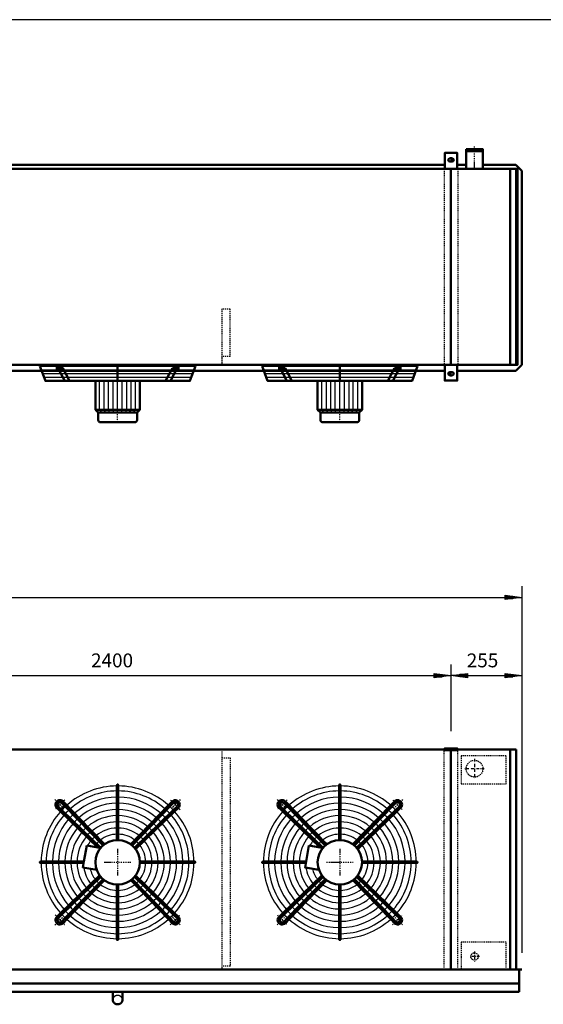
# Model space of a CAD drawing. Extents: x -4879 to 3083, y 123 to 5682.
# Drawn here: x -686 to 1199, y 2137 to 5682 of the extents above; entities that cross this region are included whole.
import ezdxf

# ---------------------------------------------------------------- set-up
doc = ezdxf.new("R2010")
doc.units = 0
doc.header["$MEASUREMENT"] = 0
for name, pattern in [('DASHDOT', [8.5, 4, -2, 0.5, -2]), ('HIDDEN', [7, 4, -3]), ('STRICHPUNKT2', [18.5, 10, -4, 0.5, -4])]:
    doc.linetypes.add(name, pattern=pattern)
doc.layers.get('0').update_dxf_attribs({"linetype": 'CONTINUOUS'})
for name, color, linetype in [('APPLE', 7, 'CONTINUOUS'), ('DIM49', 4, 'CONTINUOUS'), ('HATCH', 3, 'CONTINUOUS'), ('LE_HIDDEN1', 3, 'HIDDEN'), ('LE_MIDDLE', 7, 'CONTINUOUS'), ('TITLE', 7, 'CONTINUOUS'), ('TXT_ALL', 7, 'CONTINUOUS')]:
    doc.layers.add(name, color=color, linetype=linetype)
doc.layers.add('LE_NORM', color=7, linetype='CONTINUOUS', lineweight=50)
doc.styles.add('MONOTXT', font='monotxt.shx')
doc.dimstyles.new('DST_0002', dxfattribs={"dimscale": 20, "dimtxt": 2.5, "dimasz": 3.5, "dimexe": 2, "dimexo": 4, "dimgap": 0.09, "dimtad": 1, "dimdec": 1, "dimdsep": 46, "dimtxsty": 'MONOTXT', "dimcen": 0, "dimdle": 0.09, "dimclrd": 4, "dimclre": 4, "dimclrt": 3, "dimadec": 1, "dimazin": 0, "dimtfac": 1, "dimtmove": 2, "dimatfit": 3, "dimfxl": 1, "dimtzin": 0, "dimarcsym": 0})
doc.dimstyles.new('DST_0003', dxfattribs={"dimscale": 20, "dimtxt": 2.5, "dimasz": 3.5, "dimexe": 2, "dimexo": 4, "dimgap": 0.09, "dimtad": 1, "dimdec": 1, "dimdsep": 46, "dimtxsty": 'MONOTXT', "dimcen": 0, "dimdle": 0.09, "dimse1": 1, "dimclrd": 4, "dimclre": 4, "dimclrt": 3, "dimadec": 1, "dimazin": 0, "dimtfac": 1, "dimtmove": 2, "dimatfit": 3, "dimfxl": 1, "dimtzin": 0, "dimarcsym": 0})

# ---------------------------------------------------------------- blocks, each defined once
blk = doc.blocks.new('CIRCUIT 16H Z_______00001')
at = {"layer": 'APPLE', "color": 2, "linetype": 'STRICHPUNKT2'}
for p, q in [((866.1, 4414.6), (866.1, 4400.6)), ((951.1, 3020.9), (951.1, 2949.5)), ((986.2, 2985.4), (914.9, 2985.4)), ((969.2, 2309.4), (932.2, 2309.4)), ((951.1, 2327.7), (951.1, 2290.2))]:
    blk.add_line(p, q, dxfattribs=at)
at = {"layer": 'LE_HIDDEN1'}
for p, q in [((1065.1, 2931.4), (1065.1, 2981.9)), ((985.1, 2931.4), (1065.1, 2931.4)), ((903.1, 2361.4), (903.1, 2310.9)), ((983.1, 2361.4), (903.1, 2361.4)), ((903.1, 2308.9), (903.1, 2262.4)), ((1065.1, 2262.4), (1065.1, 2308.9))]:
    blk.add_line(p, q, dxfattribs=at)
for points in [[(983.1, 3031.4), (903.1, 3031.4), (903.1, 2983.9)], [(1065.1, 2983.9), (1065.1, 3031.4), (985.1, 3031.4)], [(903.1, 2981.9), (903.1, 2931.4), (983.1, 2931.4)], [(1065.1, 2310.9), (1065.1, 2361.4), (985.1, 2361.4)]]:
    blk.add_lwpolyline(points, dxfattribs=at)
for centre, radius in [((951.1, 2985.4), 30.1), ((951.1, 2309.4), 13.4)]:
    blk.add_circle(centre, radius, dxfattribs=at)
at = {"layer": 'LE_MIDDLE', "color": 2, "linetype": 'DASHDOT'}
for p, q in [((951.1, 5145.6), (951.1, 5227.4)), ((866.1, 3060.4), (866.1, 3049.4))]:
    blk.add_line(p, q, dxfattribs=at)
at = {"layer": 'LE_NORM'}
blk.add_line((981.3, 5145.6), (981.3, 5208.6), dxfattribs=at)
for points in [[(921, 5208.6), (981.3, 5208.6), (981.3, 5215.6), (921, 5215.6)], [(921, 5215.6), (921, 5208.6), (921, 5145.6)]]:
    blk.add_lwpolyline(points, dxfattribs=at)
blk = doc.blocks.new('TUSSENSCHOT_________00008')
at = {"layer": 'LE_HIDDEN1'}
for p, q in [((-3128.9, 4469.1), (-3158.9, 4469.1)), ((-2328.9, 4469.1), (-2358.9, 4469.1)), ((-728.9, 4469.1), (-758.9, 4469.1)), ((71.1, 4469.1), (41.1, 4469.1))]:
    blk.add_line(p, q, dxfattribs=at)
for points in [[(-3128.9, 4469.1), (-3128.9, 4639.6), (-3158.9, 4639.6), (-3158.9, 4439.6), (-3128.9, 4439.6), (-3128.9, 4441.1), (-3157.4, 4441.1), (-3157.4, 4469.1)], [(-2328.9, 4469.1), (-2328.9, 4639.6), (-2358.9, 4639.6), (-2358.9, 4439.6), (-2328.9, 4439.6), (-2328.9, 4441.1), (-2357.4, 4441.1), (-2357.4, 4469.1)], [(-728.9, 4469.1), (-728.9, 4639.6), (-758.9, 4639.6), (-758.9, 4439.6), (-728.9, 4439.6), (-728.9, 4441.1), (-757.4, 4441.1), (-757.4, 4469.1)], [(71.1, 4469.1), (71.1, 4639.6), (41.1, 4639.6), (41.1, 4439.6), (71.1, 4439.6), (71.1, 4441.1), (42.6, 4441.1), (42.6, 4469.1)], [(-3157.4, 3052.9), (-3128.9, 3052.9), (-3128.9, 3054.4), (-3158.9, 3054.4), (-3158.9, 2262.4)], [(-2357.4, 3052.9), (-2328.9, 3052.9), (-2328.9, 3054.4), (-2358.9, 3054.4), (-2358.9, 2262.4)], [(-757.4, 3052.9), (-728.9, 3052.9), (-728.9, 3054.4), (-758.9, 3054.4), (-758.9, 2262.4)], [(42.6, 3052.9), (71.1, 3052.9), (71.1, 3054.4), (41.1, 3054.4), (41.1, 2262.4)], [(-3157.4, 3024.4), (-3128.9, 3024.4), (-3128.9, 2274.4), (-3157.4, 2274.4)], [(-2357.4, 3024.4), (-2328.9, 3024.4), (-2328.9, 2274.4), (-2357.4, 2274.4)], [(-757.4, 3024.4), (-728.9, 3024.4), (-728.9, 2274.4), (-757.4, 2274.4)], [(42.6, 3024.4), (71.1, 3024.4), (71.1, 2274.4), (42.6, 2274.4)]]:
    blk.add_lwpolyline(points, dxfattribs=at)
blk = doc.blocks.new('TOP_________________00009')
at = {"layer": 'HATCH'}
for p, q in [((-609, 4421.6), (-58.8, 4421.6)), ((-604.1, 4408.6), (-63.7, 4408.6)), ((191, 4421.6), (741.2, 4421.6)), ((195.9, 4408.6), (736.3, 4408.6)), ((-599.1, 4395.6), (-68.6, 4395.6)), ((-333.9, 4267.6), (-333.9, 4381.6)), ((200.9, 4395.6), (731.4, 4395.6)), ((466.1, 4267.6), (466.1, 4381.6))]:
    blk.add_line(p, q, dxfattribs=at)
for points in [[(-613.9, 4434.6), (-53.9, 4434.6)], [(186.1, 4434.6), (746.1, 4434.6)], [(-389.9, 4267.6), (-398.9, 4277.6), (-398.9, 4381.6)], [(-375.9, 4267.6), (-382.4, 4277.6), (-382.4, 4381.6)], [(-361.9, 4267.6), (-366.9, 4277.6), (-366.9, 4381.6)], [(-347.9, 4267.6), (-350.4, 4277.6), (-350.4, 4381.6)], [(-319.9, 4267.6), (-317.4, 4277.6), (-317.4, 4381.6)], [(-305.9, 4267.6), (-300.9, 4277.6), (-300.9, 4381.6)], [(-291.9, 4267.6), (-285.4, 4277.6), (-285.4, 4381.6)], [(-277.9, 4267.6), (-268.9, 4277.6), (-268.9, 4381.6)], [(410.1, 4267.6), (401.1, 4277.6), (401.1, 4381.6)], [(424.1, 4267.6), (417.6, 4277.6), (417.6, 4381.6)], [(438.1, 4267.6), (433.1, 4277.6), (433.1, 4381.6)], [(452.1, 4267.6), (449.6, 4277.6), (449.6, 4381.6)], [(480.1, 4267.6), (482.6, 4277.6), (482.6, 4381.6)], [(494.1, 4267.6), (499.1, 4277.6), (499.1, 4381.6)], [(508.1, 4267.6), (514.6, 4277.6), (514.6, 4381.6)], [(522.1, 4267.6), (531.1, 4277.6), (531.1, 4381.6)]]:
    blk.add_lwpolyline(points, dxfattribs=at)
for centre, radius, start, end in [((-333.9, 2648.4), 275, 90.5209, 131.7303), ((-333.9, 2648.4), 275, 48.2697, 89.4791), ((466.1, 2648.4), 275, 90.5209, 131.7303), ((466.1, 2648.4), 275, 48.2697, 89.4791), ((-333.9, 2648.4), 257, 90.5574, 131.5665), ((-333.9, 2648.4), 234.8, 90.6102, 131.3292), ((-333.9, 2648.4), 257, 48.4335, 89.4426), ((-333.9, 2648.4), 234.8, 48.6708, 89.3898), ((466.1, 2648.4), 257, 90.5574, 131.5665), ((466.1, 2648.4), 234.8, 90.6102, 131.3292), ((466.1, 2648.4), 257, 48.4335, 89.4426), ((466.1, 2648.4), 234.8, 48.6708, 89.3898), ((-333.9, 2648.4), 275, 133.1892, 136.8108), ((-333.9, 2648.4), 212.5, 90.6741, 131.0421), ((-333.9, 2648.4), 190.2, 90.7529, 130.6879), ((-333.9, 2648.4), 212.5, 48.9579, 89.3259), ((-333.9, 2648.4), 190.2, 49.3121, 89.2471), ((-333.9, 2648.4), 275, 43.1892, 46.8108), ((466.1, 2648.4), 275, 133.1892, 136.8108), ((466.1, 2648.4), 212.5, 90.6741, 131.0421), ((466.1, 2648.4), 190.2, 90.7529, 130.6879), ((466.1, 2648.4), 212.5, 48.9579, 89.3259), ((466.1, 2648.4), 190.2, 49.3121, 89.2471), ((466.1, 2648.4), 275, 43.1892, 46.8108), ((-333.9, 2648.4), 275, 138.2697, 179.4791), ((-333.9, 2648.4), 257, 138.4335, 179.4426), ((-333.9, 2648.4), 234.8, 138.6708, 179.3898), ((-333.9, 2648.4), 257, 133.1276, 136.8724), ((-333.9, 2648.4), 234.8, 133.0384, 136.9616), ((-333.9, 2648.4), 212.5, 132.9306, 137.0694), ((-333.9, 2648.4), 168, 90.8526, 130.2395), ((-333.9, 2648.4), 168, 49.7605, 89.1474), ((-333.9, 2648.4), 212.5, 42.9306, 47.0942), ((-333.9, 2648.4), 234.8, 43.0384, 46.9616), ((-333.9, 2648.4), 257, 43.1276, 46.8724), ((-333.9, 2648.4), 234.8, 0.6102, 41.3292), ((-333.9, 2648.4), 257, 0.5574, 41.5665), ((-333.9, 2648.4), 275, 0.5209, 41.7303), ((466.1, 2648.4), 275, 138.2697, 179.4791), ((466.1, 2648.4), 257, 138.4335, 179.4426), ((466.1, 2648.4), 234.8, 138.6708, 179.3898), ((466.1, 2648.4), 257, 133.1276, 136.8724), ((466.1, 2648.4), 234.8, 133.0384, 136.9616), ((466.1, 2648.4), 212.5, 132.9306, 137.0694), ((466.1, 2648.4), 168, 90.8526, 130.2395), ((466.1, 2648.4), 168, 49.7605, 89.1474), ((466.1, 2648.4), 212.5, 42.9306, 47.0942), ((466.1, 2648.4), 234.8, 43.0384, 46.9616), ((466.1, 2648.4), 257, 43.1276, 46.8724), ((466.1, 2648.4), 234.8, 0.6102, 41.3292), ((466.1, 2648.4), 257, 0.5574, 41.5665), ((466.1, 2648.4), 275, 0.5209, 41.7303), ((-333.9, 2648.4), 212.5, 138.9579, 179.3259), ((-333.9, 2648.4), 190.2, 139.3121, 179.2471), ((-333.9, 2648.4), 190.2, 132.7976, 137.2024), ((-333.9, 2648.4), 168, 132.6292, 137.3708), ((-333.9, 2648.4), 145.8, 90.9828, 129.654), ((-333.9, 2648.4), 123.5, 91.1599, 128.8567), ((-333.9, 2648.4), 145.8, 50.346, 89.0172), ((-333.9, 2648.4), 123.5, 51.1433, 88.8401), ((-333.9, 2648.4), 168, 42.6292, 47.3708), ((-333.9, 2648.4), 190.2, 42.7976, 47.2024), ((-333.9, 2648.4), 190.2, 0.7529, 40.6879), ((-333.9, 2648.4), 212.5, 0.8498, 41.0421), ((466.1, 2648.4), 212.5, 138.9579, 179.3259), ((466.1, 2648.4), 190.2, 139.3121, 179.2471), ((466.1, 2648.4), 190.2, 132.7976, 137.2024), ((466.1, 2648.4), 168, 132.6292, 137.3708), ((466.1, 2648.4), 145.8, 90.9828, 129.654), ((466.1, 2648.4), 123.5, 91.1599, 128.8567), ((466.1, 2648.4), 145.8, 50.346, 89.0172), ((466.1, 2648.4), 123.5, 51.1433, 88.8401), ((466.1, 2648.4), 168, 42.6292, 47.3708), ((466.1, 2648.4), 190.2, 42.7976, 47.2024), ((466.1, 2648.4), 190.2, 0.7529, 40.6879), ((466.1, 2648.4), 212.5, 0.8498, 41.0421), ((-333.9, 2648.4), 168, 139.7605, 179.1474), ((-333.9, 2648.4), 145.8, 140.346, 179.0172), ((-333.9, 2648.4), 145.8, 132.4095, 137.5905), ((-333.9, 2648.4), 123.5, 132.1106, 137.8894), ((-333.9, 2648.4), 101.2, 91.4149, 127.7071), ((-333.9, 2648.4), 101.2, 52.2929, 88.5851), ((-333.9, 2648.4), 123.5, 42.1106, 47.8894), ((-333.9, 2648.4), 145.8, 42.4095, 47.5905), ((-333.9, 2648.4), 145.8, 0.9828, 39.654), ((-333.9, 2648.4), 168, 0.8526, 40.2395), ((466.1, 2648.4), 168, 139.7605, 179.1474), ((466.1, 2648.4), 145.8, 140.346, 179.0172), ((466.1, 2648.4), 145.8, 132.4095, 137.5905), ((466.1, 2648.4), 123.5, 132.1106, 137.8894), ((466.1, 2648.4), 101.2, 91.4149, 127.7071), ((466.1, 2648.4), 101.2, 52.2929, 88.5851), ((466.1, 2648.4), 123.5, 42.1106, 47.8894), ((466.1, 2648.4), 145.8, 42.4095, 47.5905), ((466.1, 2648.4), 145.8, 0.9828, 39.654), ((466.1, 2648.4), 168, 0.8526, 40.2395), ((-333.9, 2648.4), 123.5, 141.1433, 151.1019), ((-333.9, 2648.4), 101.2, 142.2929, 146.7302), ((-333.9, 2648.4), 101.2, 131.6802, 138.3198), ((-333.9, 2648.4), 101.2, 41.6802, 48.3198), ((-333.9, 2648.4), 101.2, 1.4149, 37.7071), ((-333.9, 2648.4), 123.5, 1.1599, 38.8567), ((466.1, 2648.4), 123.5, 141.1433, 151.1019), ((466.1, 2648.4), 101.2, 142.2929, 146.7302), ((466.1, 2648.4), 101.2, 131.6802, 138.3198), ((466.1, 2648.4), 101.2, 41.6802, 48.3198), ((466.1, 2648.4), 101.2, 1.4149, 37.7071), ((466.1, 2648.4), 123.5, 1.1599, 38.8567), ((-333.9, 2648.4), 275, -179.4791, -138.2697), ((-333.9, 2648.4), 257, -179.4426, -138.4335), ((-333.9, 2648.4), 234.8, -179.3898, -138.6708), ((-333.9, 2648.4), 212.5, -179.3259, -138.9579), ((-333.9, 2648.4), 190.2, -179.2471, -139.3121), ((-333.9, 2648.4), 168, -179.1474, -139.7605), ((-333.9, 2648.4), 145.8, -179.0172, -140.346), ((-333.9, 2648.4), 123.5, -171.1019, -141.1433), ((-333.9, 2648.4), 101.2, -166.7302, -142.2929), ((-333.9, 2648.4), 101.2, -37.7071, -1.4149), ((-333.9, 2648.4), 123.5, -38.8567, -1.1599), ((-333.9, 2648.4), 145.8, -39.654, -0.9828), ((-333.9, 2648.4), 168, -40.2395, -0.8526), ((-333.9, 2648.4), 190.2, -40.6879, -0.7529), ((-333.9, 2648.4), 212.5, -41.0421, -0.6741), ((-333.9, 2648.4), 234.8, -41.3292, -0.1893), ((-333.9, 2648.4), 257, -41.5665, -0.5574), ((-333.9, 2648.4), 275, -41.7303, -0.5209), ((466.1, 2648.4), 275, -179.4791, -138.2697), ((466.1, 2648.4), 257, -179.4426, -138.4335), ((466.1, 2648.4), 234.8, -179.3898, -138.6708), ((466.1, 2648.4), 212.5, -179.3259, -138.9579), ((466.1, 2648.4), 190.2, -179.2471, -139.3121), ((466.1, 2648.4), 168, -179.1474, -139.7605), ((466.1, 2648.4), 145.8, -179.0172, -140.346), ((466.1, 2648.4), 123.5, -171.1019, -141.1433), ((466.1, 2648.4), 101.2, -166.7302, -142.2929), ((466.1, 2648.4), 101.2, -37.7071, -1.4149), ((466.1, 2648.4), 123.5, -38.8567, -1.1599), ((466.1, 2648.4), 145.8, -39.654, -0.9828), ((466.1, 2648.4), 168, -40.2395, -0.8526), ((466.1, 2648.4), 190.2, -40.6879, -0.7529), ((466.1, 2648.4), 212.5, -41.0421, -0.6741), ((466.1, 2648.4), 234.8, -41.3292, -0.1893), ((466.1, 2648.4), 257, -41.5665, -0.5574), ((466.1, 2648.4), 275, -41.7303, -0.5209), ((-333.9, 2648.4), 123.5, -137.8894, -132.1106), ((-333.9, 2648.4), 101.2, -138.3198, -131.6802), ((-333.9, 2648.4), 101.2, -127.7071, -91.4149), ((-333.9, 2648.4), 101.2, -88.5851, -52.2929), ((-333.9, 2648.4), 101.2, -48.3198, -41.6802), ((-333.9, 2648.4), 123.5, -47.8894, -42.1106), ((466.1, 2648.4), 123.5, -137.8894, -132.1106), ((466.1, 2648.4), 101.2, -138.3198, -131.6802), ((466.1, 2648.4), 101.2, -127.7071, -91.4149), ((466.1, 2648.4), 101.2, -88.5851, -52.2929), ((466.1, 2648.4), 101.2, -48.3198, -41.6802), ((466.1, 2648.4), 123.5, -47.8894, -42.1106), ((-333.9, 2648.4), 190.2, -137.2024, -132.7976), ((-333.9, 2648.4), 168, -137.3708, -132.6292), ((-333.9, 2648.4), 168, -130.2395, -90.8526), ((-333.9, 2648.4), 145.8, -137.5905, -132.4095), ((-333.9, 2648.4), 145.8, -129.654, -90.9828), ((-333.9, 2648.4), 123.5, -128.8567, -91.1599), ((-333.9, 2648.4), 123.5, -88.8401, -51.1433), ((-333.9, 2648.4), 145.8, -89.0172, -50.346), ((-333.9, 2648.4), 168, -89.1474, -49.7605), ((-333.9, 2648.4), 145.8, -47.5905, -42.4095), ((-333.9, 2648.4), 168, -47.3708, -42.6292), ((-333.9, 2648.4), 190.2, -47.2024, -42.7976), ((466.1, 2648.4), 190.2, -137.2024, -132.7976), ((466.1, 2648.4), 168, -137.3708, -132.6292), ((466.1, 2648.4), 168, -130.2395, -90.8526), ((466.1, 2648.4), 145.8, -137.5905, -132.4095), ((466.1, 2648.4), 145.8, -129.654, -90.9828), ((466.1, 2648.4), 123.5, -128.8567, -91.1599), ((466.1, 2648.4), 123.5, -88.8401, -51.1433), ((466.1, 2648.4), 145.8, -89.0172, -50.346), ((466.1, 2648.4), 168, -89.1474, -49.7605), ((466.1, 2648.4), 145.8, -47.5905, -42.4095), ((466.1, 2648.4), 168, -47.3708, -42.6292), ((466.1, 2648.4), 190.2, -47.2024, -42.7976), ((-333.9, 2648.4), 234.8, -136.9616, -133.0384), ((-333.9, 2648.4), 212.5, -137.0694, -132.9306), ((-333.9, 2648.4), 212.5, -131.0421, -90.6741), ((-333.9, 2648.4), 190.2, -130.6879, -90.7529), ((-333.9, 2648.4), 190.2, -89.2471, -49.3121), ((-333.9, 2648.4), 212.5, -89.3259, -48.9579), ((-333.9, 2648.4), 212.5, -47.0694, -42.9306), ((-333.9, 2648.4), 234.8, -46.9616, -43.0384), ((466.1, 2648.4), 234.8, -136.9616, -133.0384), ((466.1, 2648.4), 212.5, -137.0694, -132.9306), ((466.1, 2648.4), 212.5, -131.0421, -90.6741), ((466.1, 2648.4), 190.2, -130.6879, -90.7529), ((466.1, 2648.4), 190.2, -89.2471, -49.3121), ((466.1, 2648.4), 212.5, -89.3259, -48.9579), ((466.1, 2648.4), 212.5, -47.0694, -42.9306), ((466.1, 2648.4), 234.8, -46.9616, -43.0384), ((-333.9, 2648.4), 275, -136.8108, -133.1892), ((-333.9, 2648.4), 257, -136.8724, -133.1276), ((-333.9, 2648.4), 257, -131.5665, -90.5574), ((-333.9, 2648.4), 234.8, -131.3292, -90.6102), ((-333.9, 2648.4), 234.8, -89.3898, -48.6708), ((-333.9, 2648.4), 257, -89.4426, -48.4335), ((-333.9, 2648.4), 257, -46.8724, -43.1276), ((-333.9, 2648.4), 275, -46.8108, -43.1892), ((466.1, 2648.4), 275, -136.8108, -133.1892), ((466.1, 2648.4), 257, -136.8724, -133.1276), ((466.1, 2648.4), 257, -131.5665, -90.5574), ((466.1, 2648.4), 234.8, -131.3292, -90.6102), ((466.1, 2648.4), 234.8, -89.3898, -48.6708), ((466.1, 2648.4), 257, -89.4426, -48.4335), ((466.1, 2648.4), 257, -46.8724, -43.1276), ((466.1, 2648.4), 275, -46.8108, -43.1892), ((-333.9, 2648.4), 275, -131.7303, -90.5209), ((-333.9, 2648.4), 275, -89.4791, -48.2697), ((466.1, 2648.4), 275, -131.7303, -90.5209), ((466.1, 2648.4), 275, -89.4791, -48.2697)]:
    blk.add_arc(centre, radius, start, end, dxfattribs=at)
at = {"layer": 'LE_MIDDLE', "color": 2, "linetype": 'DASHDOT'}
for p, q in [((-540, 4442.6), (-540, 4415.2)), ((-333.9, 4232.6), (-333.9, 4442.6)), ((-127.7, 4415.2), (-127.7, 4442.6)), ((260, 4442.6), (260, 4415.2)), ((466.1, 4232.6), (466.1, 4442.6)), ((672.3, 4415.2), (672.3, 4442.6)), ((-559.4, 2874), (-530.4, 2845)), ((-108.3, 2874), (-137.3, 2845)), ((240.6, 2874), (269.6, 2845)), ((691.7, 2874), (662.7, 2845)), ((-333.9, 2696.4), (-333.9, 2600.4)), ((466.1, 2696.4), (466.1, 2600.4)), ((-381.9, 2648.4), (-285.9, 2648.4)), ((418.1, 2648.4), (514.1, 2648.4)), ((-559.4, 2422.8), (-530.4, 2451.8)), ((-108.3, 2422.8), (-137.3, 2451.8)), ((240.6, 2422.8), (269.6, 2451.8)), ((691.7, 2422.8), (662.7, 2451.8))]:
    blk.add_line(p, q, dxfattribs=at)
for centre, start, end in [((-333.9, 2648.4), 130.1264, 139.8736), ((-333.9, 2648.4), 40.1264, 49.8736), ((466.1, 2648.4), 130.1264, 139.8736), ((466.1, 2648.4), 40.1264, 49.8736), ((-333.9, 2648.4), -139.8736, -130.1264), ((-333.9, 2648.4), -49.8736, -40.1264), ((466.1, 2648.4), -139.8736, -130.1264), ((466.1, 2648.4), -49.8736, -40.1264)]:
    blk.add_arc(centre, 294, start, end, dxfattribs=at)
at = {"layer": 'LE_NORM'}
for p, q in [((-333.9, 4381.6), (-333.9, 4434.6)), ((466.1, 4381.6), (466.1, 4434.6)), ((-548.6, 4427.6), (-524.2, 4381.6)), ((-136.8, 4427.6), (-161.2, 4381.6)), ((-119.1, 4427.6), (-143.5, 4381.6)), ((-136.8, 4427.6), (-111.7, 4427.6)), ((251.4, 4427.6), (275.8, 4381.6)), ((663.2, 4427.6), (638.8, 4381.6)), ((680.9, 4427.6), (656.5, 4381.6)), ((663.2, 4427.6), (688.3, 4427.6)), ((-413.9, 4381.6), (-413.9, 4277.6)), ((-253.9, 4277.6), (-253.9, 4381.6)), ((386.1, 4381.6), (386.1, 4277.6)), ((546.1, 4277.6), (546.1, 4381.6)), ((-263.9, 4267.6), (-253.9, 4277.6)), ((-263.9, 4267.6), (-263.9, 4240.6)), ((536.1, 4267.6), (546.1, 4277.6)), ((536.1, 4267.6), (536.1, 4240.6)), ((-395.9, 4232.6), (-271.9, 4232.6)), ((404.1, 4232.6), (528.1, 4232.6)), ((-336.4, 2925.9), (-336.4, 2923.4)), ((-336.4, 2923.4), (-336.4, 2905.4)), ((-331.4, 2923.4), (-331.4, 2925.9)), ((-331.4, 2728.4), (-331.4, 2923.4)), ((463.6, 2925.9), (463.6, 2923.4)), ((463.6, 2923.4), (463.6, 2905.4)), ((468.6, 2923.4), (468.6, 2925.9)), ((468.6, 2728.4), (468.6, 2923.4)), ((-336.4, 2905.4), (-336.4, 2883.1)), ((-336.4, 2883.1), (-336.4, 2860.9)), ((463.6, 2905.4), (463.6, 2883.1)), ((463.6, 2883.1), (463.6, 2860.9)), ((-552.8, 2844.7), (-539.1, 2831.4)), ((-534.4, 2836.6), (-548, 2849.8)), ((-535.3, 2862.5), (-522.1, 2848.9)), ((-394.2, 2700.9), (-534.4, 2836.6)), ((-522.1, 2848.9), (-386.4, 2708.7)), ((-336.4, 2860.9), (-336.4, 2838.6)), ((-336.4, 2838.6), (-336.4, 2816.4)), ((-286.8, 2713.1), (-150.8, 2853.6)), ((-145.7, 2848.9), (-281.3, 2708.7)), ((-273.5, 2700.9), (-133.4, 2836.6)), ((-150.8, 2853.6), (-137.6, 2867.3)), ((-132.4, 2862.5), (-145.7, 2848.9)), ((-133.4, 2836.6), (-119.7, 2849.8)), ((-115, 2844.7), (-128.6, 2831.4)), ((247.2, 2844.7), (260.9, 2831.4)), ((265.6, 2836.6), (252, 2849.8)), ((264.7, 2862.5), (277.9, 2848.9)), ((405.8, 2700.9), (265.6, 2836.6)), ((277.9, 2848.9), (413.6, 2708.7)), ((463.6, 2860.9), (463.6, 2838.6)), ((463.6, 2838.6), (463.6, 2816.4)), ((513.2, 2713.1), (649.2, 2853.6)), ((654.3, 2848.9), (518.7, 2708.7)), ((526.5, 2700.9), (666.6, 2836.6)), ((649.2, 2853.6), (662.4, 2867.3)), ((667.6, 2862.5), (654.3, 2848.9)), ((666.6, 2836.6), (680.3, 2849.8)), ((685, 2844.7), (671.4, 2831.4)), ((-336.4, 2816.4), (-336.4, 2794.1)), ((-128.6, 2831.4), (-269.1, 2695.4)), ((463.6, 2816.4), (463.6, 2794.1)), ((671.4, 2831.4), (530.9, 2695.4)), ((-336.4, 2794.1), (-336.4, 2771.9)), ((-336.4, 2771.9), (-336.4, 2749.6)), ((463.6, 2794.1), (463.6, 2771.9)), ((463.6, 2771.9), (463.6, 2749.6)), ((-336.4, 2749.6), (-336.4, 2728.4)), ((463.6, 2749.6), (463.6, 2728.4)), ((-445.1, 2708.6), (-455.3, 2650.9)), ((-404.9, 2701.5), (-445.1, 2708.6)), ((-380.9, 2713.1), (-395.8, 2728.5)), ((354.9, 2708.6), (344.7, 2650.9)), ((395.1, 2701.5), (354.9, 2708.6)), ((419.1, 2713.1), (404.2, 2728.5)), ((-608.9, 2650.9), (-611.4, 2650.9)), ((-611.4, 2645.9), (-608.9, 2645.9)), ((-455.3, 2650.9), (-608.9, 2650.9)), ((-608.9, 2645.9), (-456.2, 2645.9)), ((-253.9, 2650.9), (-58.9, 2650.9)), ((-253.9, 2645.9), (-58.9, 2645.9)), ((-58.9, 2650.9), (-56.4, 2650.9)), ((-58.9, 2645.9), (-56.4, 2645.9)), ((191.1, 2650.9), (188.6, 2650.9)), ((188.6, 2645.9), (191.1, 2645.9)), ((344.7, 2650.9), (191.1, 2650.9)), ((191.1, 2645.9), (343.8, 2645.9)), ((546.1, 2650.9), (741.1, 2650.9)), ((546.1, 2645.9), (741.1, 2645.9)), ((741.1, 2650.9), (743.6, 2650.9)), ((741.1, 2645.9), (743.6, 2645.9)), ((-539.1, 2465.3), (-398.6, 2601.4)), ((-394.2, 2595.9), (-534.4, 2460.2)), ((-522.1, 2447.9), (-386.4, 2588.1)), ((-281.3, 2588.1), (-145.7, 2447.9)), ((-133.4, 2460.2), (-273.5, 2595.9)), ((-269.1, 2601.4), (-128.6, 2465.3)), ((260.9, 2465.3), (401.4, 2601.4)), ((405.8, 2595.9), (265.6, 2460.2)), ((277.9, 2447.9), (413.6, 2588.1)), ((518.7, 2588.1), (654.3, 2447.9)), ((666.6, 2460.2), (526.5, 2595.9)), ((530.9, 2601.4), (671.4, 2465.3)), ((-380.9, 2583.7), (-516.9, 2443.2)), ((-336.4, 2373.4), (-336.4, 2568.4)), ((-331.4, 2568.4), (-331.4, 2373.4)), ((-150.8, 2443.2), (-286.8, 2583.7)), ((419.1, 2583.7), (283.1, 2443.2)), ((463.6, 2373.4), (463.6, 2568.4)), ((468.6, 2568.4), (468.6, 2373.4)), ((649.2, 2443.2), (513.2, 2583.7)), ((-552.8, 2452.1), (-539.1, 2465.3)), ((-534.4, 2460.2), (-548, 2447)), ((-535.3, 2434.2), (-522.1, 2447.9)), ((-145.7, 2447.9), (-132.4, 2434.2)), ((-119.7, 2447), (-133.4, 2460.2)), ((-128.6, 2465.3), (-115, 2452.1)), ((247.2, 2452.1), (260.9, 2465.3)), ((265.6, 2460.2), (252, 2447)), ((264.7, 2434.2), (277.9, 2447.9)), ((654.3, 2447.9), (667.6, 2434.2)), ((680.3, 2447), (666.6, 2460.2)), ((671.4, 2465.3), (685, 2452.1)), ((-516.9, 2443.2), (-530.1, 2429.5)), ((-137.6, 2429.5), (-150.8, 2443.2)), ((283.1, 2443.2), (269.9, 2429.5)), ((662.4, 2429.5), (649.2, 2443.2)), ((-336.4, 2370.9), (-336.4, 2373.4)), ((-331.4, 2373.4), (-331.4, 2370.9)), ((463.6, 2370.9), (463.6, 2373.4)), ((468.6, 2373.4), (468.6, 2370.9))]:
    blk.add_line(p, q, dxfattribs=at)
for points in [[(-53.9, 4434.6), (-73.9, 4381.6), (-593.9, 4381.6), (-613.9, 4434.6)], [(746.1, 4434.6), (726.1, 4381.6), (206.1, 4381.6), (186.1, 4434.6)], [(-556, 4427.6), (-530.9, 4427.6), (-506.5, 4381.6)], [(244, 4427.6), (269.1, 4427.6), (293.5, 4381.6)], [(-403.9, 4267.6), (-413.9, 4277.6)], [(-403.9, 4240.6), (-403.9, 4267.6)], [(396.1, 4267.6), (386.1, 4277.6)], [(396.1, 4240.6), (396.1, 4267.6)], [(-395.8, 2728.5), (-411.3, 2744.6), (-426.9, 2760.6), (-442.4, 2776.6), (-457.9, 2792.7), (-473.4, 2808.7), (-488.9, 2824.7), (-504.4, 2840.7), (-516.9, 2853.6), (-530.1, 2867.3)], [(404.2, 2728.5), (388.7, 2744.6), (373.1, 2760.6), (357.6, 2776.6), (342.1, 2792.7), (326.6, 2808.7), (311.1, 2824.7), (295.6, 2840.7), (283.1, 2853.6), (269.9, 2867.3)], [(-539.1, 2831.4), (-404.9, 2701.5), (-395.1, 2699.8)], [(260.9, 2831.4), (395.1, 2701.5), (404.9, 2699.8)], [(-455.3, 2650.9), (-459, 2629.8), (-409, 2621)], [(344.7, 2650.9), (341, 2629.8), (391, 2621)]]:
    blk.add_lwpolyline(points, dxfattribs=at)
at = {"layer": 'LE_NORM', "color": 2}
for points in [[(-413.9, 4277.6), (-253.9, 4277.6)], [(-403.9, 4267.6), (-263.9, 4267.6)], [(386.1, 4277.6), (546.1, 4277.6)], [(396.1, 4267.6), (536.1, 4267.6)]]:
    blk.add_lwpolyline(points, dxfattribs=at)
at = {"layer": 'LE_NORM'}
for centre, radius in [((-541.8, 2856.3), 16), ((258.2, 2856.3), 16), ((-333.9, 2648.4), 80), ((466.1, 2648.4), 80)]:
    blk.add_circle(centre, radius, dxfattribs=at)
for centre, radius, start, end in [((-395.9, 4240.6), 8, 180, -90), ((-271.9, 4240.6), 8, -90, 0), ((404.1, 4240.6), 8, 180, -90), ((528.1, 4240.6), 8, -90, 0), ((-333.9, 2925.9), 2.5, -0.2581, -179.7419), ((466.1, 2925.9), 2.5, -0.2581, -179.7419), ((-541.8, 2856.3), 16, 43.4407, -133.4407), ((-126, 2856.3), 16, -46.5593, 136.5593), ((258.2, 2856.3), 16, 43.4407, -133.4407), ((674, 2856.3), 16, -46.5593, 136.5593), ((-541.8, 2856.3), 9, 44.0133, -134.123), ((-126, 2856.3), 9, -45.9867, 135.9867), ((258.2, 2856.3), 9, 44.0133, -134.123), ((674, 2856.3), 9, -45.9867, 135.9867), ((-611.4, 2648.4), 2.5, 90, -89.7419), ((-56.4, 2648.4), 2.5, -90.2581, 90.2581), ((188.6, 2648.4), 2.5, 90, -89.7419), ((743.6, 2648.4), 2.5, -90.2581, 90.2581), ((-541.8, 2440.5), 16, 133.4407, -43.4407), ((-541.8, 2440.5), 9, 134.123, -44.123), ((-126, 2440.5), 16, -136.5593, 46.5593), ((-126, 2440.5), 9, -135.9867, 45.9867), ((258.2, 2440.5), 16, 133.4407, -43.4407), ((258.2, 2440.5), 9, 134.123, -44.123), ((674, 2440.5), 16, -136.5593, 46.5593), ((674, 2440.5), 9, -135.9867, 45.9867), ((-333.9, 2370.9), 2.5, 179.7419, 0.2581), ((466.1, 2370.9), 2.5, 179.7419, 0.2581)]:
    blk.add_arc(centre, radius, start, end, dxfattribs=at)
blk = doc.blocks.new('*D10')
at = {"layer": 'DIM49'}
for p, q in [((-1533.9, 3360.4), (-1533.9, 3120.4)), ((866.1, 3360.4), (866.1, 3120.4)), ((-1533.9, 3320.4), (-1473.9, 3328.4)), ((-1473.9, 3312.4), (-1533.9, 3320.4)), ((-1475.9, 3320.4), (-1531.9, 3320.4)), ((-1475.9, 3324.4), (-1501.9, 3324.4)), ((-1475.9, 3316.4), (-1501.9, 3316.4)), ((-1473.9, 3328.4), (-1473.9, 3312.4)), ((-1473.9, 3320.4), (806.1, 3320.4)), ((806.1, 3312.4), (806.1, 3328.4)), ((806.1, 3328.4), (866.1, 3320.4)), ((866.1, 3320.4), (806.1, 3312.4)), ((808.1, 3324.4), (834.1, 3324.4)), ((808.1, 3320.4), (864.1, 3320.4)), ((808.1, 3316.4), (834.1, 3316.4))]:
    blk.add_line(p, q, dxfattribs=at)
at = {"layer": 'TXT_ALL', "color": 3}
blk.add_text('2400', height=50, dxfattribs=at).set_placement((-429.6, 3350.4))
blk = doc.blocks.new('*D11')
at = {"layer": 'DIM49'}
for p, q in [((866.1, 3360.4), (866.1, 3120.4)), ((1121.1, 3360.4), (1121.1, 2322.4)), ((866.1, 3320.4), (926.1, 3328.4)), ((926.1, 3312.4), (866.1, 3320.4)), ((924.1, 3320.4), (868.1, 3320.4)), ((924.1, 3324.4), (898.1, 3324.4)), ((924.1, 3316.4), (898.1, 3316.4)), ((926.1, 3328.4), (926.1, 3312.4)), ((926.1, 3320.4), (1061.1, 3320.4)), ((1061.1, 3312.4), (1061.1, 3328.4)), ((1061.1, 3328.4), (1121.1, 3320.4)), ((1121.1, 3320.4), (1061.1, 3312.4)), ((1063.1, 3324.4), (1089.1, 3324.4)), ((1063.1, 3320.4), (1119.1, 3320.4)), ((1063.1, 3316.4), (1089.1, 3316.4))]:
    blk.add_line(p, q, dxfattribs=at)
at = {"layer": 'TXT_ALL', "color": 3}
blk.add_text('255', height=50, rotation=0, dxfattribs=at).set_placement((922.9, 3350.4))
blk = doc.blocks.new('*D12')
at = {"layer": 'DIM49'}
for p, q in [((-4188.9, 3642.4), (-4188.9, 2342.4)), ((1121.1, 3642.4), (1121.1, 2342.4)), ((-4188.9, 3602.4), (-4128.9, 3610.4)), ((-4128.9, 3594.4), (-4188.9, 3602.4)), ((-4130.9, 3602.4), (-4186.9, 3602.4)), ((-4130.9, 3606.4), (-4156.9, 3606.4)), ((-4130.9, 3598.4), (-4156.9, 3598.4)), ((-4128.9, 3610.4), (-4128.9, 3594.4)), ((-4128.9, 3602.4), (1061.1, 3602.4)), ((1061.1, 3594.4), (1061.1, 3610.4)), ((1061.1, 3610.4), (1121.1, 3602.4)), ((1121.1, 3602.4), (1061.1, 3594.4)), ((1063.1, 3606.4), (1089.1, 3606.4)), ((1063.1, 3602.4), (1119.1, 3602.4)), ((1063.1, 3598.4), (1089.1, 3598.4))]:
    blk.add_line(p, q, dxfattribs=at)
at = {"layer": 'TXT_ALL', "color": 3}
blk.add_text('5310', height=50, dxfattribs=at).set_placement((-1613.3, 3632.4))
blk = doc.blocks.new('A$C3E8D0E3B')
at = {"layer": 'TITLE', "color": 7, "linetype": 'Continuous'}
blk.add_line((408.31, 285.08), (0, 285.08), dxfattribs=at)
blk = doc.blocks.new('_THOR_24-__3________00010')
at = {"layer": 'APPLE', "color": 2, "linetype": 'STRICHPUNKT2'}
for p, q in [((879.02, 5177.61), (853.18, 5177.61)), ((866.14, 5184.61), (866.14, 5170.61)), ((853.18, 4407.62), (879.02, 4407.62)), ((866.14, 4414.62), (866.14, 4400.62))]:
    blk.add_line(p, q, dxfattribs=at)
at = {"layer": 'LE_HIDDEN1'}
for p, q in [((841.14, 5145.61), (841.14, 4439.61)), ((891.14, 5145.61), (891.14, 4439.61)), ((841.14, 2262.39), (841.14, 3054.39)), ((891.14, 2262.39), (891.14, 3054.39))]:
    blk.add_line(p, q, dxfattribs=at)
for points in [[(-316.5, 2154.45), (-316.53, 2154.76), (-316.57, 2155.07), (-316.61, 2155.37), (-316.67, 2155.68), (-316.72, 2155.98), (-316.79, 2156.28), (-316.86, 2156.58), (-316.94, 2156.88), (-317.02, 2157.18), (-317.11, 2157.48), (-317.21, 2157.78), (-317.31, 2158.07), (-317.42, 2158.36), (-317.54, 2158.65), (-317.66, 2158.94), (-317.79, 2159.22), (-317.92, 2159.51), (-318.06, 2159.79), (-318.21, 2160.07), (-318.36, 2160.35), (-318.52, 2160.62), (-318.68, 2160.89), (-318.85, 2161.16), (-319.02, 2161.42), (-319.2, 2161.68), (-319.39, 2161.94), (-319.58, 2162.19), (-319.78, 2162.44), (-319.98, 2162.69), (-320.19, 2162.94), (-320.4, 2163.18), (-320.61, 2163.41), (-320.84, 2163.65), (-321.06, 2163.87), (-321.29, 2164.1), (-321.53, 2164.32), (-321.77, 2164.54), (-322.02, 2164.75), (-322.27, 2164.96), (-322.52, 2165.16), (-322.78, 2165.36), (-323.05, 2165.55), (-323.31, 2165.74), (-323.58, 2165.92), (-323.86, 2166.1), (-324.14, 2166.28), (-324.42, 2166.45), (-324.71, 2166.62), (-325, 2166.78), (-325.29, 2166.93), (-325.59, 2167.08), (-325.88, 2167.22), (-326.18, 2167.36), (-326.49, 2167.49), (-326.8, 2167.62), (-327.11, 2167.75), (-327.42, 2167.86), (-327.74, 2167.97), (-328.06, 2168.08), (-328.38, 2168.18), (-328.7, 2168.27), (-329.02, 2168.36), (-329.35, 2168.45), (-329.68, 2168.52), (-330.01, 2168.59), (-330.34, 2168.66), (-330.67, 2168.72), (-331, 2168.77), (-331.34, 2168.82), (-331.67, 2168.86), (-332.01, 2168.9), (-332.34, 2168.93), (-332.68, 2168.95), (-333.02, 2168.97), (-333.36, 2168.98), (-333.69, 2168.99), (-334.03, 2168.99), (-334.37, 2168.98), (-334.71, 2168.97), (-335.05, 2168.95), (-335.39, 2168.93), (-335.72, 2168.9), (-336.06, 2168.86), (-336.39, 2168.82), (-336.73, 2168.77), (-337.06, 2168.72), (-337.39, 2168.66), (-337.72, 2168.59), (-338.05, 2168.52), (-338.38, 2168.45), (-338.71, 2168.36), (-339.03, 2168.27), (-339.35, 2168.18), (-339.67, 2168.08), (-339.99, 2167.97), (-340.3, 2167.86), (-340.62, 2167.75), (-340.93, 2167.62), (-341.24, 2167.49), (-341.54, 2167.36), (-341.84, 2167.22), (-342.14, 2167.08), (-342.44, 2166.93), (-342.73, 2166.78), (-343.02, 2166.62), (-343.31, 2166.45), (-343.59, 2166.28), (-343.87, 2166.1), (-344.15, 2165.92), (-344.42, 2165.74), (-344.68, 2165.55), (-344.94, 2165.36), (-345.2, 2165.16), (-345.46, 2164.96), (-345.71, 2164.75), (-345.96, 2164.54), (-346.2, 2164.32), (-346.44, 2164.1), (-346.67, 2163.88), (-346.89, 2163.65), (-347.12, 2163.42), (-347.34, 2163.19), (-347.55, 2162.95), (-347.77, 2162.71), (-347.97, 2162.46), (-348.18, 2162.21), (-348.37, 2161.96), (-348.56, 2161.71), (-348.74, 2161.45), (-348.92, 2161.19), (-349.09, 2160.93), (-349.26, 2160.66), (-349.42, 2160.38), (-349.57, 2160.11), (-349.72, 2159.82), (-349.86, 2159.54), (-350, 2159.26), (-350.12, 2158.97), (-350.25, 2158.68), (-350.36, 2158.39), (-350.47, 2158.1), (-350.58, 2157.8), (-350.67, 2157.51), (-350.77, 2157.21), (-350.85, 2156.91), (-350.93, 2156.6), (-351, 2156.3), (-351.07, 2156), (-351.13, 2155.69), (-351.18, 2155.39), (-351.22, 2155.08), (-351.26, 2154.77), (-351.3, 2154.46), (-351.32, 2154.15), (-351.34, 2153.84), (-351.36, 2153.53), (-351.36, 2153.22)], [(-316.43, 2153.22), (-316.44, 2153.53), (-316.45, 2153.84), (-316.47, 2154.14), (-316.5, 2154.45)]]:
    blk.add_lwpolyline(points, dxfattribs=at)
at = {"layer": 'LE_MIDDLE', "color": 2, "linetype": 'DASHDOT'}
blk.add_line((866.14, 3060.39), (866.14, 3049.39), dxfattribs=at)
at = {"layer": 'LE_NORM'}
for p, q in [((870.14, 5183.61), (862.14, 5183.61)), ((843.64, 5159.11), (-1511.36, 5159.11)), ((870.14, 5171.61), (862.14, 5171.61)), ((866.14, 5145.61), (866.14, 4439.61)), ((1079.14, 4439.61), (1079.14, 5145.61)), ((1101.14, 4439.61), (1101.14, 5145.61)), ((843.64, 4418.11), (-1511.36, 4418.11)), ((862.14, 4413.62), (870.14, 4413.62)), ((862.14, 4401.62), (870.14, 4401.62)), ((843.64, 3054.39), (-1511.36, 3054.39)), ((866.14, 2262.39), (866.14, 3051.39)), ((1101.14, 3054.39), (888.64, 3054.39)), ((1079.14, 2262.39), (1079.14, 3054.39)), ((1101.14, 2262.39), (1101.14, 3054.39)), ((1121.14, 2262.39), (-4188.86, 2262.39)), ((1111.14, 2182.39), (1111.14, 2260.89)), ((1111.14, 2212.39), (-4178.86, 2212.39)), ((1111.14, 2182.39), (-4178.86, 2182.39)), ((-351.36, 2182.39), (-351.43, 2153.07)), ((-316.36, 2182.39), (-316.36, 2153.07))]:
    blk.add_line(p, q, dxfattribs=at)
for points in [[(888.64, 5145.61), (888.64, 5202.61), (843.64, 5202.61), (843.64, 5145.61)], [(-4173.86, 4439.61), (1106.14, 4439.61), (1106.14, 5145.61), (-4173.86, 5145.61), (-4173.86, 4439.61)], [(896.14, 5159.11), (888.64, 5159.11), (920.99, 5159.11)], [(981.29, 5159.11), (1099.64, 5159.11), (1121.14, 5137.61), (1121.14, 4439.61), (1099.64, 4418.11), (888.64, 4418.11)], [(843.64, 4439.61), (843.64, 4382.62), (888.64, 4382.62), (888.64, 4439.61)], [(888.64, 3052.39), (888.64, 3058.39), (843.64, 3058.39), (843.64, 3052.39), (888.64, 3052.39)], [(-351.36, 2153.22), (-351.36, 2152.91), (-351.36, 2152.6), (-351.34, 2152.29), (-351.32, 2151.98), (-351.3, 2151.67), (-351.26, 2151.36), (-351.22, 2151.05), (-351.18, 2150.75), (-351.13, 2150.44), (-351.07, 2150.13), (-351, 2149.83), (-350.93, 2149.53), (-350.85, 2149.23), (-350.77, 2148.93), (-350.67, 2148.63), (-350.58, 2148.33), (-350.47, 2148.03), (-350.36, 2147.74), (-350.25, 2147.45), (-350.12, 2147.16), (-350, 2146.87), (-349.86, 2146.59), (-349.72, 2146.31), (-349.57, 2146.02), (-349.42, 2145.75), (-349.26, 2145.47), (-349.1, 2145.2), (-348.93, 2144.93), (-348.75, 2144.67), (-348.57, 2144.41), (-348.39, 2144.15), (-348.2, 2143.89), (-348, 2143.64), (-347.79, 2143.39), (-347.58, 2143.14), (-347.37, 2142.9), (-347.15, 2142.67), (-346.93, 2142.43), (-346.7, 2142.2), (-346.47, 2141.98), (-346.23, 2141.76), (-345.99, 2141.54), (-345.74, 2141.33), (-345.49, 2141.12), (-345.23, 2140.91), (-344.97, 2140.72), (-344.71, 2140.52), (-344.44, 2140.33), (-344.17, 2140.15), (-343.9, 2139.97), (-343.62, 2139.79), (-343.33, 2139.62), (-343.04, 2139.46), (-342.75, 2139.3), (-342.46, 2139.14), (-342.16, 2138.99), (-341.86, 2138.85), (-341.56, 2138.71), (-341.26, 2138.58), (-340.95, 2138.45), (-340.63, 2138.33), (-340.32, 2138.21), (-340, 2138.1), (-339.68, 2137.99), (-339.36, 2137.89), (-339.04, 2137.8), (-338.72, 2137.71), (-338.39, 2137.63), (-338.06, 2137.55), (-337.73, 2137.48), (-337.4, 2137.41), (-337.07, 2137.35), (-336.73, 2137.3), (-336.4, 2137.25), (-336.06, 2137.21), (-335.73, 2137.17), (-335.39, 2137.14), (-335.05, 2137.12), (-334.71, 2137.1), (-334.37, 2137.09), (-334.03, 2137.08), (-333.69, 2137.08), (-333.36, 2137.09), (-333.02, 2137.1), (-332.68, 2137.12), (-332.34, 2137.14), (-332, 2137.17), (-331.67, 2137.21), (-331.33, 2137.25), (-331, 2137.3), (-330.66, 2137.35), (-330.33, 2137.41), (-330, 2137.48), (-329.67, 2137.55), (-329.34, 2137.63), (-329.01, 2137.71), (-328.69, 2137.8), (-328.37, 2137.89), (-328.04, 2137.99), (-327.73, 2138.1), (-327.41, 2138.21), (-327.1, 2138.33), (-326.78, 2138.45), (-326.47, 2138.58), (-326.17, 2138.71), (-325.87, 2138.85), (-325.57, 2138.99), (-325.27, 2139.14), (-324.98, 2139.3), (-324.69, 2139.46), (-324.4, 2139.62), (-324.11, 2139.79), (-323.83, 2139.97), (-323.56, 2140.15), (-323.29, 2140.33), (-323.02, 2140.52), (-322.75, 2140.72), (-322.49, 2140.91), (-322.24, 2141.12), (-321.99, 2141.33), (-321.74, 2141.54), (-321.49, 2141.76), (-321.26, 2141.98), (-321.03, 2142.2), (-320.8, 2142.43), (-320.58, 2142.67), (-320.37, 2142.91), (-320.16, 2143.15), (-319.95, 2143.4), (-319.75, 2143.66), (-319.56, 2143.92), (-319.37, 2144.17), (-319.19, 2144.44), (-319.01, 2144.7), (-318.84, 2144.97), (-318.68, 2145.24), (-318.51, 2145.51), (-318.36, 2145.79), (-318.21, 2146.06), (-318.06, 2146.34), (-317.92, 2146.62), (-317.79, 2146.91), (-317.66, 2147.19), (-317.54, 2147.48), (-317.42, 2147.77), (-317.31, 2148.06), (-317.21, 2148.35), (-317.11, 2148.65), (-317.02, 2148.95), (-316.94, 2149.25), (-316.86, 2149.55), (-316.79, 2149.85), (-316.72, 2150.15), (-316.67, 2150.45), (-316.61, 2150.76), (-316.57, 2151.06), (-316.53, 2151.37), (-316.5, 2151.68), (-316.47, 2151.99), (-316.45, 2152.3), (-316.44, 2152.6), (-316.43, 2152.91), (-316.43, 2153.22)]]:
    blk.add_lwpolyline(points, dxfattribs=at)
for centre, start, end in [((862.14, 5177.61), 90, -90), ((870.14, 5177.61), -90, 90), ((862.14, 4407.62), 90, -90), ((870.14, 4407.62), -90, 90)]:
    blk.add_arc(centre, 6, start, end, dxfattribs=at)
at = {"layer": 'DIM49'}
for base, p1, p2, dimstyle, picture, middle in [((-4188.86, 3602.39), (-4188.86, 2262.39), (1121.14, 2262.39), 'DST_0002', '*D12', (-1517.58, 3657.39)), ((-1533.86, 3320.39), (-1533.86, 3060.39), (866.14, 3060.39), 'DST_0003', '*D10', (-333.86, 3375.39)), ((866.14, 3320.39), (866.14, 3060.39), (1121.14, 2262.39), 'DST_0003', '*D11', (993.64, 3375.39))]:
    dim = blk.add_linear_dim(base=base, p1=p1, p2=p2, dimstyle=dimstyle, dxfattribs=at)
    dim.commit()
    dim.dimension.update_dxf_attribs({"geometry": picture, "text_midpoint": middle, "dimtype": 128})
blk = doc.blocks.new('THOR_24-__3_________00006')
for name in ['_THOR_24-__3________00010', 'TUSSENSCHOT_________00008', 'TOP_________________00009']:
    blk.add_blockref(name, (0, 0))

msp = doc.modelspace()

# ---------------------------------------------------------------- block references
at = {"xscale": 19.5, "yscale": 19.5, "zscale": 19.5}
msp.add_blockref('A$C3E8D0E3B', (-4878.6, 123.1), dxfattribs=at)
for name in ['CIRCUIT 16H Z_______00001', 'THOR_24-__3_________00006']:
    msp.add_blockref(name, (0, 0))

doc.saveas('drawing.dxf')
